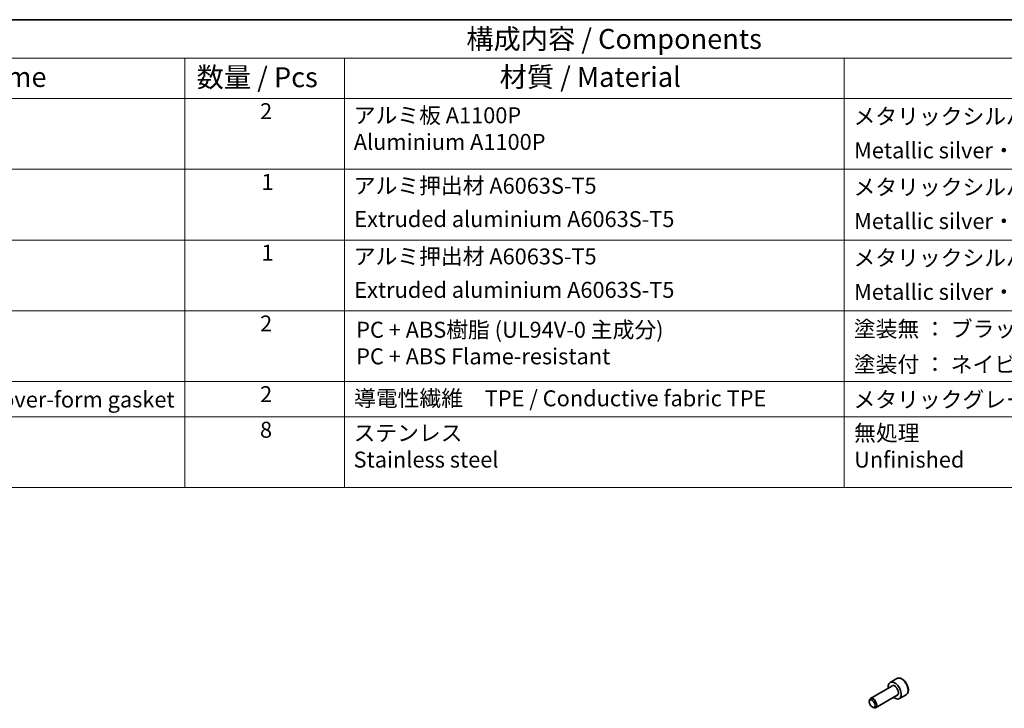
# Model space of a CAD drawing. Units: millimetres. Extents: x 0 to 6101, y 0 to 1124.
# Drawn here: x 595 to 965, y 584 to 843 of the extents above; entities that cross this region are included whole.
import ezdxf

# ---------------------------------------------------------------- set-up
doc = ezdxf.new("R2010")
doc.units = ezdxf.units.MM
for name, color, linetype, lineweight in [('Border (ISO)', 7, 'Continuous', 35), ('Symbol (ISO)', 7, 'Continuous', 18), ('Visible (ISO)', 7, 'Continuous', 35), ('Visible Narrow (ISO)', 7, 'Continuous', 25)]:
    doc.layers.add(name, color=color, linetype=linetype, lineweight=lineweight)
doc.styles.add('Note Text (TK)', font='MS PGothic.ttf')
doc.styles.add('Note Text (TK2)', font='MS PGothic.ttf')

# ---------------------------------------------------------------- blocks, each defined once
blk = doc.blocks.new('図面枠 tk図枠')
at = {"layer": 'Border (ISO)'}
blk.add_line((14.5, 289), (405.5, 289), dxfattribs=at)
blk = doc.blocks.new('構成内容1 _ Components')
at = {"layer": 'Symbol (ISO)'}
for p, q in [((0, 0), (-240.07, 0)), ((0, -4.84), (-240.07, -4.84)), ((-171.83, -4.84), (-171.83, -9.88)), ((-151.83, -4.84), (-151.83, -9.88)), ((-89.22, -4.84), (-89.22, -9.88)), ((0, -9.88), (-240.07, -9.88)), ((-171.83, -9.88), (-171.83, -58.64)), ((-151.83, -9.88), (-151.83, -58.64)), ((-89.22, -9.88), (-89.22, -58.64)), ((0, -18.75), (-240.07, -18.75)), ((0, -27.61), (-240.07, -27.61)), ((0, -36.48), (-240.07, -36.48)), ((0, -45.34), (-240.07, -45.34)), ((0, -49.78), (-240.07, -49.78)), ((0, -58.64), (-240.07, -58.64))]:
    blk.add_line(p, q, dxfattribs=at)
at = {"layer": 'Symbol (ISO)', "color": 7, "attachment_point": 7}
for s, insert, char_height, style in [('構成内容 / Components', (-136.57, -4.44), 2.5, 'Note Text (TK)'), ('名称 / Part name', (-215.35, -9.21), 2.5, 'Note Text (TK)'), ('数量 / Pcs', (-170.36, -9.24), 2.5, 'Note Text (TK)'), ('材質 / Material', (-132.4, -9.2), 2.5, 'Note Text (TK)'), ('2', (-162.41, -13.09), 2, 'Note Text (TK2)'), ('アルミ板 A1100P\\PAluminium A1100P', (-150.67, -16.94), 2, 'Note Text (TK2)'), ('メタリックシルバー・塗装 - 裏面導通処理', (-88.06, -13.74), 2, 'Note Text (TK2)'), ('Metallic silver・Painted (outside) - Conductive (inside)', (-87.99, -18), 2, 'Note Text (TK2)'), ('1', (-162.23, -21.95), 2, 'Note Text (TK2)'), ('アルミ押出材 A6063S-T5', (-150.67, -22.43), 2, 'Note Text (TK2)'), ('メタリックシルバー・塗装 - 内面無処理', (-88.06, -22.61), 2, 'Note Text (TK2)'), ('Extruded aluminium A6063S-T5', (-150.61, -26.61), 2, 'Note Text (TK2)'), ('Metallic silver・Painted (outside) - Unfinished (inside)', (-87.99, -26.86), 2, 'Note Text (TK2)'), ('1', (-162.23, -30.82), 2, 'Note Text (TK2)'), ('アルミ押出材 A6063S-T5', (-150.67, -31.29), 2, 'Note Text (TK2)'), ('メタリックシルバー・塗装 - 内面無処理', (-88.06, -31.47), 2, 'Note Text (TK2)'), ('Extruded aluminium A6063S-T5', (-150.61, -35.48), 2, 'Note Text (TK2)'), ('Metallic silver・Painted (outside) - Unfinished (inside)', (-87.99, -35.73), 2, 'Note Text (TK2)'), ('2', (-162.41, -39.69), 2, 'Note Text (TK2)'), ('PC + ABS樹脂 (UL94V-0 主成分)\\PPC + ABS Flame-resistant', (-150.37, -43.81), 2, 'Note Text (TK2)'), ('塗装無 ： ブラック , グレー / Black , Gray ・ Unpainted', (-88.02, -40.37), 2, 'Note Text (TK2)'), ('塗装付 ： ネイビー / Navy ・ Painted', (-88.02, -44.81), 2, 'Note Text (TK2)'), ('シールドガスケット / Fabric-over-form gasket', (-230.56, -49.22), 2, 'Note Text (TK2)'), ('2', (-162.41, -48.55), 2, 'Note Text (TK2)'), ('導電性繊維\u3000TPE / Conductive fabric TPE', (-150.63, -49.07), 2, 'Note Text (TK2)'), ('メタリックグレー / Metallic gray', (-88.06, -49.23), 2, 'Note Text (TK2)'), ('8', (-162.42, -53.01), 2, 'Note Text (TK2)'), ('無処理\\PUnfinished', (-87.99, -56.75), 2, 'Note Text (TK2)'), ('ステンレス\\PStainless steel', (-150.7, -56.75), 2, 'Note Text (TK2)')]:
    blk.add_mtext(s, dxfattribs=dict(at, insert=insert, char_height=char_height, style=style))

msp = doc.modelspace()

# ---------------------------------------------------------------- linework, layer by layer
at = {"layer": 'Visible (ISO)'}
for p, q in [((923.2341, 592.5081), (915.1232, 587.8252)), ((925.1004, 595.3176), (922.5548, 593.8479)), ((925.2341, 589.044), (917.1232, 584.3611)), ((928.6004, 589.2554), (926.0548, 587.7857)), ((914.709, 586.559), (914.709, 586.9097)), ((915.8195, 584.6355), (916.1232, 584.4602))]:
    msp.add_line(p, q, dxfattribs=at)
for centre, major_axis, start_param, end_param in [((924.3048, 590.8168), (1.75, -3.0311), 5.32063456, 10.38732871), ((916.1232, 586.0932), (1, -1.7321), 5.49778714, 10.21017612)]:
    msp.add_ellipse(centre, major_axis=major_axis, ratio=0.57735027, start_param=start_param, end_param=end_param, dxfattribs=at)
msp.add_ellipse((915.8195, 585.9178), major_axis=(-0.7853, 1.3602), ratio=0.57735027, dxfattribs=at)
msp.add_open_spline([(928.6004, 589.2554), (928.7895, 589.3646), (928.9522, 589.5176), (929.2173, 589.8972), (929.3139, 590.1283), (929.439, 590.663), (929.4567, 590.9732), (929.4053, 591.6307), (929.3327, 591.9792), (929.1073, 592.6709), (928.9551, 593.014), (928.5873, 593.6635), (928.3721, 593.97), (927.8969, 594.5194), (927.6368, 594.762), (927.0905, 595.1584), (926.8042, 595.3118), (926.2336, 595.4996), (925.9481, 595.5373), (925.4711, 595.4813), (925.2751, 595.4185), (925.1004, 595.3176)], degree=3, knots=[4.47236629, 4.47236629, 4.47236629, 4.47236629, 4.73621146, 4.73621146, 5.02414155, 5.02414155, 5.35209341, 5.35209341, 5.69170831, 5.69170831, 6.02869355, 6.02869355, 6.3640073, 6.3640073, 6.70072884, 6.70072884, 7.04028933, 7.04028933, 7.37012257, 7.37012257, 7.61395894, 7.61395894, 7.61395894, 7.61395894], dxfattribs=at)
at = {"layer": 'Visible Narrow (ISO)'}
for centre, major_axis, start_param, end_param in [((926.8504, 592.2865), (-1.75, 3.0311), 3.14159265, 6.28318531), ((924.3048, 590.8168), (1.05, -1.8187), 5.97334067, 9.7346226), ((924.2341, 590.776), (-1, 1.7321), 3.14159265, 6.28318531)]:
    msp.add_ellipse(centre, major_axis=major_axis, ratio=0.57735027, start_param=start_param, end_param=end_param, dxfattribs=at)

# ---------------------------------------------------------------- block references
at = {"xscale": 3, "yscale": 3, "zscale": 3}
for name, p in [('図面枠 tk図枠', (-43.5, -24)), ('構成内容1 _ Components', (1173, 843))]:
    msp.add_blockref(name, p, dxfattribs=at)

doc.saveas('drawing.dxf')
